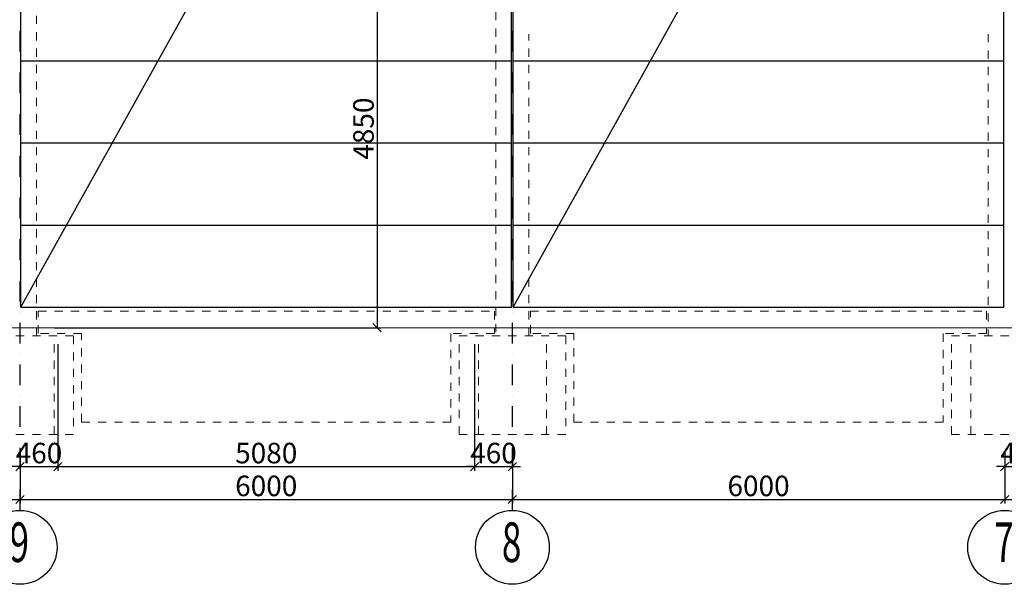
# Model space of a CAD drawing. Extents: x 2246981 to 2333983, y -5539840 to -5457769.
# Drawn here: x 2279260 to 2291260, y -5478241 to -5471365 of the extents above; entities that cross this region are included whole.
import ezdxf
from ezdxf.enums import TextEntityAlignment as Align

# ---------------------------------------------------------------- set-up
doc = ezdxf.new("R2010")
doc.units = 0
doc.header["$LTSCALE"] = 200
doc.header["$MEASUREMENT"] = 0
doc.header["$PDMODE"] = 3
doc.header["$PDSIZE"] = 100
doc.linetypes.add('XKITLINE04', pattern=[3, 0.5, -0.5, 0.5, -0.5, 0.5, -0.5])
doc.linetypes.add('ČERCHOVANÁ', pattern=[25.4, 12.7, -6.35, 0, -6.35])
doc.layers.get('0').update_dxf_attribs({"linetype": 'CONTINUOUS'})
doc.layers.get('DEFPOINTS').update_dxf_attribs({"linetype": 'CONTINUOUS'})
for name, color, linetype in [('KOTY', 2, 'CONTINUOUS'), ('OSA', 3, 'ČERCHOVANÁ'), ('POPIS', 7, 'CONTINUOUS')]:
    doc.layers.add(name, color=color, linetype=linetype)
doc.layers.add('Mřížka', color=4, linetype='CONTINUOUS', lineweight=0)
doc.layers.add('Položka', color=2, linetype='CONTINUOUS', lineweight=0)
doc.styles.add('ROMANS', font='ROMANS.shx', dxfattribs={"width": 0.6})
doc.styles.get("Standard").update_dxf_attribs({"font": 'simplex.shx', "width": 0.8})
doc.dimstyles.new('STEEPEE-100', dxfattribs={"dimscale": 100, "dimtxt": 2.5, "dimasz": 1, "dimexe": 0.5, "dimexo": 2, "dimgap": 0.4, "dimtad": 1, "dimdec": 0, "dimzin": 0, "dimdsep": 46, "dimtxsty": 'ROMANS', "dimblk1": 'OBLIQUE', "dimblk2": 'OBLIQUE', "dimsah": 1, "dimcen": 2, "dimclrd": 256, "dimclre": 256, "dimclrt": 7, "dimadec": 0, "dimazin": 0, "dimtfac": 0.5, "dimtdec": 0, "dimtix": 1, "dimtmove": 2, "dimatfit": 3, "dimldrblk": 'OBLIQUE', "dimfxl": 0, "dimtvp": 93.75, "dimtolj": 1, "dimtzin": 0, "dimarcsym": 0})

# ---------------------------------------------------------------- blocks, each defined once
blk = doc.blocks.new('_OBLIQUE')
at = {"color": 0, "linetype": 'ByBlock'}
blk.add_line((-0.5, -0.5), (0.5, 0.5), dxfattribs=at)
blk = doc.blocks.new('*D43')
at = {"layer": 'DEFPOINTS', "color": 0, "transparency": 16777216}
for p in [(2273265, -5476416), (2279265, -5476416), (2279265, -5477208)]:
    blk.add_point(p, dxfattribs=at)
at = {"layer": 'KOTY', "lineweight": -2, "transparency": 16777216}
for p, q in [((2273265, -5476616), (2273265, -5477258)), ((2279265, -5476616), (2279265, -5477258)), ((2273265, -5477208), (2279265, -5477208))]:
    blk.add_line(p, q, dxfattribs=at)
at = {"layer": 'KOTY', "lineweight": -2, "transparency": 16777216, "xscale": 100, "yscale": 100, "zscale": 100, "rotation": 180}
blk.add_blockref('_OBLIQUE', (2273265, -5477208), dxfattribs=at)
at = {"layer": 'KOTY', "lineweight": -2, "transparency": 16777216, "xscale": 100, "yscale": 100, "zscale": 100}
blk.add_blockref('_OBLIQUE', (2279265, -5477208), dxfattribs=at)
at = {"layer": 'KOTY', "color": 7, "transparency": 16777216, "insert": (2276265, -5477043), "char_height": 250, "attachment_point": 5, "style": 'ROMANS'}
blk.add_mtext('\\A1;6000', dxfattribs=at)
blk = doc.blocks.new('*D44')
at = {"layer": 'DEFPOINTS', "color": 0, "transparency": 16777216}
for p in [(2279265, -5476416), (2285265, -5476416), (2285265, -5477208)]:
    blk.add_point(p, dxfattribs=at)
at = {"layer": 'KOTY', "lineweight": -2, "transparency": 16777216}
for p, q in [((2279265, -5476616), (2279265, -5477258)), ((2285265, -5476616), (2285265, -5477258)), ((2279265, -5477208), (2285265, -5477208))]:
    blk.add_line(p, q, dxfattribs=at)
at = {"layer": 'KOTY', "lineweight": -2, "transparency": 16777216, "xscale": 100, "yscale": 100, "zscale": 100, "rotation": 180}
blk.add_blockref('_OBLIQUE', (2279265, -5477208), dxfattribs=at)
at = {"layer": 'KOTY', "lineweight": -2, "transparency": 16777216, "xscale": 100, "yscale": 100, "zscale": 100}
blk.add_blockref('_OBLIQUE', (2285265, -5477208), dxfattribs=at)
at = {"layer": 'KOTY', "color": 7, "transparency": 16777216, "insert": (2282265, -5477043), "char_height": 250, "attachment_point": 5, "style": 'ROMANS'}
blk.add_mtext('\\A1;6000', dxfattribs=at)
blk = doc.blocks.new('*D45')
at = {"layer": 'DEFPOINTS', "color": 0, "transparency": 16777216}
for p in [(2285265, -5476416), (2291265, -5476416), (2291265, -5477208)]:
    blk.add_point(p, dxfattribs=at)
at = {"layer": 'KOTY', "lineweight": -2, "transparency": 16777216}
for p, q in [((2285265, -5476616), (2285265, -5477258)), ((2291265, -5476616), (2291265, -5477258)), ((2285265, -5477208), (2291265, -5477208))]:
    blk.add_line(p, q, dxfattribs=at)
at = {"layer": 'KOTY', "lineweight": -2, "transparency": 16777216, "xscale": 100, "yscale": 100, "zscale": 100, "rotation": 180}
blk.add_blockref('_OBLIQUE', (2285265, -5477208), dxfattribs=at)
at = {"layer": 'KOTY', "lineweight": -2, "transparency": 16777216, "xscale": 100, "yscale": 100, "zscale": 100}
blk.add_blockref('_OBLIQUE', (2291265, -5477208), dxfattribs=at)
at = {"layer": 'KOTY', "color": 7, "transparency": 16777216, "insert": (2288265, -5477043), "char_height": 250, "attachment_point": 5, "style": 'ROMANS'}
blk.add_mtext('\\A1;6000', dxfattribs=at)
blk = doc.blocks.new('*D46')
at = {"layer": 'DEFPOINTS', "color": 0, "transparency": 16777216}
for p in [(2291265, -5476416), (2297265, -5476416), (2297265, -5477208)]:
    blk.add_point(p, dxfattribs=at)
at = {"layer": 'KOTY', "lineweight": -2, "transparency": 16777216}
for p, q in [((2291265, -5476616), (2291265, -5477258)), ((2297265, -5476616), (2297265, -5477258)), ((2291265, -5477208), (2297265, -5477208))]:
    blk.add_line(p, q, dxfattribs=at)
at = {"layer": 'KOTY', "lineweight": -2, "transparency": 16777216, "xscale": 100, "yscale": 100, "zscale": 100, "rotation": 180}
blk.add_blockref('_OBLIQUE', (2291265, -5477208), dxfattribs=at)
at = {"layer": 'KOTY', "lineweight": -2, "transparency": 16777216, "xscale": 100, "yscale": 100, "zscale": 100}
blk.add_blockref('_OBLIQUE', (2297265, -5477208), dxfattribs=at)
at = {"layer": 'KOTY', "color": 7, "transparency": 16777216, "insert": (2294265, -5477043), "char_height": 250, "attachment_point": 5, "style": 'ROMANS'}
blk.add_mtext('\\A1;6000', dxfattribs=at)
blk = doc.blocks.new('*D58')
at = {"layer": 'DEFPOINTS', "color": 0, "transparency": 16777216}
for p in [(2279725, -5475116), (2279265, -5476416), (2279725, -5476808)]:
    blk.add_point(p, dxfattribs=at)
at = {"layer": 'KOTY', "lineweight": -2, "transparency": 16777216}
for p, q in [((2279725, -5475316), (2279725, -5476858)), ((2279265, -5476616), (2279265, -5476858)), ((2279265, -5476808), (2279165, -5476808)), ((2279265, -5476808), (2279725, -5476808)), ((2279725, -5476808), (2279825, -5476808))]:
    blk.add_line(p, q, dxfattribs=at)
at = {"layer": 'KOTY', "lineweight": -2, "transparency": 16777216, "xscale": 100, "yscale": 100, "zscale": 100}
blk.add_blockref('_OBLIQUE', (2279265, -5476808), dxfattribs=at)
at = {"layer": 'KOTY', "lineweight": -2, "transparency": 16777216, "xscale": 100, "yscale": 100, "zscale": 100, "rotation": 180}
blk.add_blockref('_OBLIQUE', (2279725, -5476808), dxfattribs=at)
at = {"layer": 'KOTY', "color": 7, "transparency": 16777216, "insert": (2279495, -5476643), "char_height": 250, "attachment_point": 5, "style": 'ROMANS'}
blk.add_mtext('\\A1;460', dxfattribs=at)
blk = doc.blocks.new('*D59')
at = {"layer": 'DEFPOINTS', "color": 0, "transparency": 16777216}
for p in [(2279725, -5475116), (2284805, -5475116), (2284805, -5476808)]:
    blk.add_point(p, dxfattribs=at)
at = {"layer": 'KOTY', "lineweight": -2, "transparency": 16777216}
for p, q in [((2279725, -5475316), (2279725, -5476858)), ((2284805, -5475316), (2284805, -5476858)), ((2279725, -5476808), (2284805, -5476808))]:
    blk.add_line(p, q, dxfattribs=at)
at = {"layer": 'KOTY', "lineweight": -2, "transparency": 16777216, "xscale": 100, "yscale": 100, "zscale": 100, "rotation": 180}
blk.add_blockref('_OBLIQUE', (2279725, -5476808), dxfattribs=at)
at = {"layer": 'KOTY', "lineweight": -2, "transparency": 16777216, "xscale": 100, "yscale": 100, "zscale": 100}
blk.add_blockref('_OBLIQUE', (2284805, -5476808), dxfattribs=at)
at = {"layer": 'KOTY', "color": 7, "transparency": 16777216, "insert": (2282265, -5476643), "char_height": 250, "attachment_point": 5, "style": 'ROMANS'}
blk.add_mtext('\\A1;5080', dxfattribs=at)
blk = doc.blocks.new('*D60')
at = {"layer": 'DEFPOINTS', "color": 0, "transparency": 16777216}
for p in [(2284805, -5475116), (2285265, -5476416), (2285265, -5476808)]:
    blk.add_point(p, dxfattribs=at)
at = {"layer": 'KOTY', "lineweight": -2, "transparency": 16777216}
for p, q in [((2284805, -5475316), (2284805, -5476858)), ((2285265, -5476616), (2285265, -5476858)), ((2284805, -5476808), (2284705, -5476808)), ((2284805, -5476808), (2285265, -5476808)), ((2285265, -5476808), (2285365, -5476808))]:
    blk.add_line(p, q, dxfattribs=at)
at = {"layer": 'KOTY', "lineweight": -2, "transparency": 16777216, "xscale": 100, "yscale": 100, "zscale": 100}
blk.add_blockref('_OBLIQUE', (2284805, -5476808), dxfattribs=at)
at = {"layer": 'KOTY', "lineweight": -2, "transparency": 16777216, "xscale": 100, "yscale": 100, "zscale": 100, "rotation": 180}
blk.add_blockref('_OBLIQUE', (2285265, -5476808), dxfattribs=at)
at = {"layer": 'KOTY', "color": 7, "transparency": 16777216, "insert": (2285035, -5476643), "char_height": 250, "attachment_point": 5, "style": 'ROMANS'}
blk.add_mtext('\\A1;460', dxfattribs=at)
blk = doc.blocks.new('*D61')
at = {"layer": 'DEFPOINTS', "color": 0, "transparency": 16777216}
for p in [(2291725, -5475116), (2291265, -5476416), (2291725, -5476808)]:
    blk.add_point(p, dxfattribs=at)
at = {"layer": 'KOTY', "lineweight": -2, "transparency": 16777216}
for p, q in [((2291725, -5475316), (2291725, -5476858)), ((2291265, -5476616), (2291265, -5476858)), ((2291265, -5476808), (2291165, -5476808)), ((2291265, -5476808), (2291725, -5476808)), ((2291725, -5476808), (2291825, -5476808))]:
    blk.add_line(p, q, dxfattribs=at)
at = {"layer": 'KOTY', "lineweight": -2, "transparency": 16777216, "xscale": 100, "yscale": 100, "zscale": 100}
blk.add_blockref('_OBLIQUE', (2291265, -5476808), dxfattribs=at)
at = {"layer": 'KOTY', "lineweight": -2, "transparency": 16777216, "xscale": 100, "yscale": 100, "zscale": 100, "rotation": 180}
blk.add_blockref('_OBLIQUE', (2291725, -5476808), dxfattribs=at)
at = {"layer": 'KOTY', "color": 7, "transparency": 16777216, "insert": (2291495, -5476643), "char_height": 250, "attachment_point": 5, "style": 'ROMANS'}
blk.add_mtext('\\A1;460', dxfattribs=at)
blk = doc.blocks.new('*D84')
at = {"layer": 'DEFPOINTS', "color": 0, "transparency": 16777216}
for p in [(2282265, -5470266), (2279485, -5475116), (2283615, -5475116)]:
    blk.add_point(p, dxfattribs=at)
at = {"layer": 'KOTY', "lineweight": -2, "transparency": 16777216}
for p, q in [((2282465, -5470266), (2283665, -5470266)), ((2283615, -5470266), (2283615, -5475116)), ((2279685, -5475116), (2283665, -5475116))]:
    blk.add_line(p, q, dxfattribs=at)
at = {"layer": 'KOTY', "lineweight": -2, "transparency": 16777216, "xscale": 100, "yscale": 100, "zscale": 100}
for p, rotation in [((2283615, -5470266), 90), ((2283615, -5475116), 270)]:
    blk.add_blockref('_OBLIQUE', p, dxfattribs=dict(at, rotation=rotation))
at = {"layer": 'KOTY', "color": 7, "transparency": 16777216, "insert": (2283450, -5472691), "char_height": 250, "attachment_point": 5, "rotation": 90, "style": 'ROMANS'}
blk.add_mtext('\\A1;4850', dxfattribs=at)

msp = doc.modelspace()

# ---------------------------------------------------------------- linework, layer by layer
at = {"layer": 'KOTY', "color": 1}
for p, q in [((2279275.2, -5474866.2), (2279275.2, -5464116.2)), ((2285255.2, -5474866.2), (2285255.2, -5464116.2)), ((2285275.2, -5474866.2), (2285275.2, -5464116.2)), ((2291255.2, -5474866.2), (2291255.2, -5464116.2)), ((2279275.2, -5474866.2), (2282134.6, -5469725.9)), ((2285275.2, -5474866.2), (2288134.6, -5469725.9)), ((2279275.2, -5471866.2), (2285255.2, -5471866.2)), ((2285275.2, -5471866.2), (2291255.2, -5471866.2)), ((2279275.2, -5472866.2), (2285255.2, -5472866.2)), ((2285275.2, -5472866.2), (2291255.2, -5472866.2)), ((2279275.2, -5473866.2), (2285255.2, -5473866.2)), ((2285275.2, -5473866.2), (2291255.2, -5473866.2)), ((2279275.2, -5474866.2), (2285255.2, -5474866.2)), ((2285275.2, -5474866.2), (2291255.2, -5474866.2))]:
    msp.add_line(p, q, dxfattribs=at)
at = {"layer": 'KOTY'}
for centre in [(2279265.2, -5477791.3), (2285265.2, -5477791.3), (2291265.2, -5477791.3)]:
    msp.add_circle(centre, 450, dxfattribs=at)
at = {"layer": 'Mřížka', "color": 2, "lineweight": 0}
msp.add_line((2248519.3, -5475116.2), (2315819.5, -5475116.2), dxfattribs=at)
at = {"layer": 'OSA', "ltscale": 0.1}
for p, q in [((2279265.2, -5477341.3), (2279265.2, -5464116.2)), ((2285265.2, -5477341.3), (2285265.2, -5464116.2))]:
    msp.add_line(p, q, dxfattribs=at)
at = {"layer": 'Položka', "color": 9, "linetype": 'XKITLINE04', "lineweight": 0}
for p, q in [((2279465.2, -5475216.2), (2279465.2, -5470049.6)), ((2285065.2, -5470072.2), (2285065.2, -5475216.2)), ((2285465.2, -5475216.2), (2285465.2, -5471539.6)), ((2291065.2, -5471539.6), (2291065.2, -5475216.2)), ((2279485.2, -5474916.2), (2285045.2, -5474916.2)), ((2279485.2, -5475186.2), (2279485.2, -5474916.2)), ((2285045.2, -5474916.2), (2285045.2, -5475186.2)), ((2285485.2, -5474916.2), (2291045.2, -5474916.2)), ((2285485.2, -5475186.2), (2285485.2, -5474916.2)), ((2291045.2, -5474916.2), (2291045.2, -5475186.2)), ((2279915.2, -5475216.2), (2278615.2, -5475216.2)), ((2280015.2, -5475186.2), (2279485.2, -5475186.2)), ((2279679.2, -5476416.2), (2279679.2, -5475216.2)), ((2279915.2, -5475216.2), (2279915.2, -5476416.2)), ((2280015.2, -5476266.2), (2280015.2, -5475186.2)), ((2285045.2, -5475186.2), (2284515.2, -5475186.2)), ((2284515.2, -5475186.2), (2284515.2, -5476266.2)), ((2285915.2, -5475216.2), (2284615.2, -5475216.2)), ((2284615.2, -5476416.2), (2284615.2, -5475216.2)), ((2284851.2, -5476416.2), (2284851.2, -5475216.2)), ((2286015.2, -5475186.2), (2285485.2, -5475186.2)), ((2285679.2, -5476416.2), (2285679.2, -5475216.2)), ((2285915.2, -5475216.2), (2285915.2, -5476416.2)), ((2286015.2, -5476266.2), (2286015.2, -5475186.2)), ((2291045.2, -5475186.2), (2290515.2, -5475186.2)), ((2290515.2, -5475186.2), (2290515.2, -5476266.2)), ((2291915.2, -5475216.2), (2290615.2, -5475216.2)), ((2290615.2, -5476416.2), (2290615.2, -5475216.2)), ((2290851.2, -5476416.2), (2290851.2, -5475216.2)), ((2284515.2, -5476266.2), (2280015.2, -5476266.2)), ((2290515.2, -5476266.2), (2286015.2, -5476266.2)), ((2279915.2, -5476416.2), (2278615.2, -5476416.2)), ((2285915.2, -5476416.2), (2284615.2, -5476416.2)), ((2291915.2, -5476416.2), (2290615.2, -5476416.2))]:
    msp.add_line(p, q, dxfattribs=at)

# ---------------------------------------------------------------- texts
at = {"layer": 'POPIS', "color": 4, "width": 0.65}
for s, p in [('9', (2279256, -5477791.3)), ('8', (2285256, -5477791.3)), ('7', (2291256, -5477791.3))]:
    msp.add_text(s, height=482.4, dxfattribs=at).set_placement(p, align=Align.MIDDLE)

# ---------------------------------------------------------------- dimensions: what is measured, and where the dimension line sits
at = {"layer": 'KOTY', "color": 0}
dim = msp.add_linear_dim(base=(2283614.6, -5475116.2), p1=(2282265.2, -5470266.2), p2=(2279485.2, -5475116.2), angle=90, dimstyle='STEEPEE-100', dxfattribs=at)
dim.commit()
dim.dimension.update_dxf_attribs({"geometry": '*D84', "text_midpoint": (2283449.6, -5472691.2)})
for base, p1, p2, picture, middle in [((2279725.2, -5476807.7), (2279265.2, -5476416.2), (2279725.2, -5475116.2), '*D58', (2279495.2, -5476642.7)), ((2284805.2, -5476807.7), (2279725.2, -5475116.2), (2284805.2, -5475116.2), '*D59', (2282265.2, -5476642.7)), ((2285265.2, -5476807.7), (2284805.2, -5475116.2), (2285265.2, -5476416.2), '*D60', (2285035.2, -5476642.7)), ((2291725.2, -5476807.7), (2291265.2, -5476416.2), (2291725.2, -5475116.2), '*D61', (2291495.2, -5476642.7)), ((2279265.2, -5477207.8), (2273265.2, -5476416.2), (2279265.2, -5476416.2), '*D43', (2276265.2, -5477042.8)), ((2285265.2, -5477207.8), (2279265.2, -5476416.2), (2285265.2, -5476416.2), '*D44', (2282265.2, -5477042.8)), ((2291265.2, -5477207.8), (2285265.2, -5476416.2), (2291265.2, -5476416.2), '*D45', (2288265.2, -5477042.8)), ((2297265.2, -5477207.8), (2291265.2, -5476416.2), (2297265.2, -5476416.2), '*D46', (2294265.2, -5477042.8))]:
    dim = msp.add_linear_dim(base=base, p1=p1, p2=p2, dimstyle='STEEPEE-100', dxfattribs=at)
    dim.commit()
    dim.dimension.update_dxf_attribs({"geometry": picture, "text_midpoint": middle})

doc.saveas('drawing.dxf')
